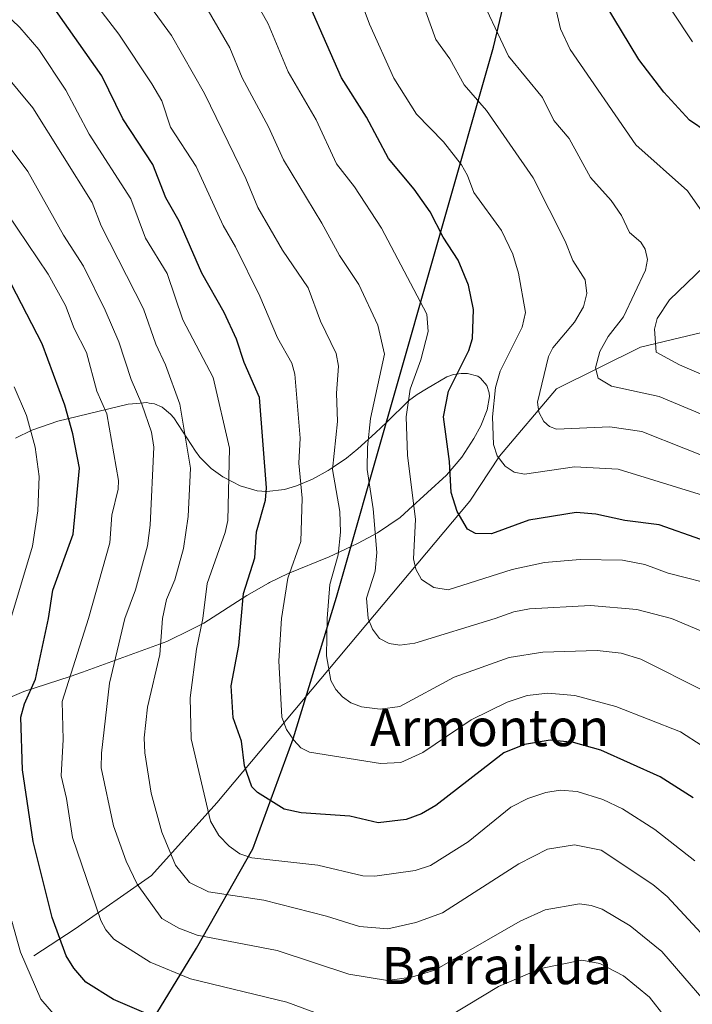
# Model space of a CAD drawing. Units: metres. Extents: x 557593 to 559673, y 4733306 to 4735630.
# Drawn here: x 559340 to 559485, y 4734917 to 4735129 of the extents above; entities that cross this region are included whole.
import ezdxf
from ezdxf.enums import TextEntityAlignment as Align

# ---------------------------------------------------------------- set-up
doc = ezdxf.new("R2010")
doc.units = ezdxf.units.M
doc.header["$MEASUREMENT"] = 0
for name, color, linetype, lineweight in [('Arbolado forestal CxS', 92, 'Continuous', 0), ('Comarca', 135, 'Continuous', 13), ('Comarca CxS', 21, 'Continuous', 0), ('Comunidad autónoma', 142, 'Continuous', 30), ('Comunidad Autónoma CxS', 142, 'Continuous', 0), ('Corriente natural lineal', 142, 'Continuous', 13), ('Curva de nivel maestra', 30, 'Continuous', 30), ('Curva de nivel normal', 30, 'Continuous', 0), ('Espacio natural protegido', 121, 'Continuous', 13), ('Espacio natural protegido CxS', 121, 'Continuous', 0), ('Matorral CxS', 135, 'Continuous', 0), ('Municipio', 91, 'Continuous', 13), ('Municipio CxS', 4, 'Continuous', 0), ('Provincia', 7, 'Continuous', 0), ('Provincia CxS', 1, 'Continuous', 0), ('Texto cartográfico', 7, 'Continuous', 0)]:
    doc.layers.add(name, color=color, linetype=linetype, lineweight=lineweight)
doc.styles.add('Style-Arial', font='txt')

# ---------------------------------------------------------------- blocks, each defined once
blk = doc.blocks.new('*U2')
at = {"layer": 'Arbolado forestal CxS', "color": 92, "linetype": 'Continuous', "lineweight": 0}
blk.add_polyline3d([(559330.4801, 4734979.8801, 832.3401), (559340.8101, 4734984.2801, 826.8232), (559350.7901, 4734987.4601, 821.3269), (559353.4401, 4734988.4301, 819.8326), (559371.6501, 4734995.0401, 810.1688), (559376.8501, 4734997.6401, 807.4892), (559379.6401, 4734999.0401, 805.7407), (559388.9101, 4735005.0101, 800.5957), (559393.5401, 4735007.6501, 798.6178), (559393.7801, 4735007.7701, 798.528), (559397.8001, 4735009.7501, 796.8059), (559406.6401, 4735013.3501, 792.1147), (559411.4071, 4735015.5731, 789.4987), (559412.8801, 4735016.2601, 788.589), (559417.0701, 4735018.5101, 785.771), (559421.9701, 4735021.7801, 782.4063), (559423.7701, 4735023.4401, 781.2661), (559431.9601, 4735030.9601, 776.0358), (559435.2501, 4735034.8701, 774.1046), (559437.9001, 4735038.8601, 772.7226), (559439.3601, 4735041.6201, 771.9975), (559440.7501, 4735045.0701, 771.4121), (559441.2301, 4735047.9401, 771.3921), (559441.1801, 4735048.7401, 771.5489), (559440.6801, 4735050.3301, 772.0792), (559439.3301, 4735051.9201, 773.0861), (559438.7301, 4735052.2901, 773.4817), (559436.5201, 4735052.8901, 774.8692), (559435.1501, 4735052.9101, 775.6719), (559433.5001, 4735052.6801, 776.583), (559432.0401, 4735052.2001, 777.3125), (559427.6601, 4735049.5701, 779.1223), (559425.6701, 4735048.3701, 780.1242), (559423.7801, 4735046.9901, 781.0948), (559419.0657, 4735042.4147, 783.6975), (559416.6501, 4735040.0701, 785.2039), (559412.8101, 4735036.6201, 787.6271), (559410.4001, 4735034.6501, 789.1167), (559407.5001, 4735032.6501, 790.8897), (559406.4601, 4735031.9301, 791.6672), (559403.0901, 4735030.0901, 794.1495), (559399.5901, 4735028.6301, 796.5855), (559397.0401, 4735027.8901, 798.2931), (559393.1901, 4735027.4401, 800.8588), (559393.1001, 4735027.4301, 800.918), (559391.1501, 4735027.5901, 802.133), (559387.4301, 4735028.6601, 804.2871), (559384.1201, 4735030.3501, 806.216), (559383.7301, 4735030.6201, 806.4495), (559381.2001, 4735032.4001, 808.0221), (559378.7601, 4735034.8601, 809.582), (559377.7801, 4735036.1401, 810.1733), (559373.1301, 4735043.3101, 811.8561), (559372.4501, 4735044.1401, 812.1579), (559370.6401, 4735045.6201, 812.9646), (559368.9801, 4735046.3201, 813.7935), (559367.8001, 4735046.5201, 814.4226), (559367.3001, 4735046.6101, 814.6982), (559365.1601, 4735046.4501, 816.0146), (559363.3001, 4735046.3101, 817.1626), (559348.1101, 4735042.6001, 826.5609), (559342.4701, 4735040.6501, 830.3078), (559338.9601, 4735038.9701, 832.7672)], dxfattribs=at)

msp = doc.modelspace()

# ---------------------------------------------------------------- linework, layer by layer
at = {"layer": 'Arbolado forestal CxS', "color": 92, "linetype": 'Continuous', "lineweight": 0}
msp.add_polyline3d([(559330.4801, 4734979.8801, 832.3401), (559340.8101, 4734984.2801, 826.8232), (559350.7901, 4734987.4601, 821.3269), (559353.4401, 4734988.4301, 819.8326), (559371.6501, 4734995.0401, 810.1688), (559376.8501, 4734997.6401, 807.4892), (559379.6401, 4734999.0401, 805.7407), (559388.9101, 4735005.0101, 800.5957), (559393.5401, 4735007.6501, 798.6178), (559393.7801, 4735007.7701, 798.528), (559397.8001, 4735009.7501, 796.8059), (559406.6401, 4735013.3501, 792.1147), (559411.4071, 4735015.5731, 789.4987), (559412.8801, 4735016.2601, 788.589), (559417.0701, 4735018.5101, 785.771), (559421.9701, 4735021.7801, 782.4063), (559423.7701, 4735023.4401, 781.2661), (559431.9601, 4735030.9601, 776.0358), (559435.2501, 4735034.8701, 774.1046), (559437.9001, 4735038.8601, 772.7226), (559439.3601, 4735041.6201, 771.9975), (559440.7501, 4735045.0701, 771.4121), (559441.2301, 4735047.9401, 771.3921), (559441.1801, 4735048.7401, 771.5489), (559440.6801, 4735050.3301, 772.0792), (559439.3301, 4735051.9201, 773.0861), (559438.7301, 4735052.2901, 773.4817), (559436.5201, 4735052.8901, 774.8692), (559435.1501, 4735052.9101, 775.6719), (559433.5001, 4735052.6801, 776.583), (559432.0401, 4735052.2001, 777.3125), (559427.6601, 4735049.5701, 779.1223), (559425.6701, 4735048.3701, 780.1242), (559423.7801, 4735046.9901, 781.0948), (559419.0657, 4735042.4147, 783.6975), (559416.6501, 4735040.0701, 785.2039), (559412.8101, 4735036.6201, 787.6271), (559410.4001, 4735034.6501, 789.1167), (559407.5001, 4735032.6501, 790.8897), (559406.4601, 4735031.9301, 791.6672), (559403.0901, 4735030.0901, 794.1495), (559399.5901, 4735028.6301, 796.5855), (559397.0401, 4735027.8901, 798.2931), (559393.1901, 4735027.4401, 800.8588), (559393.1001, 4735027.4301, 800.918), (559391.1501, 4735027.5901, 802.133), (559387.4301, 4735028.6601, 804.2871), (559384.1201, 4735030.3501, 806.216), (559383.7301, 4735030.6201, 806.4495), (559381.2001, 4735032.4001, 808.0221), (559378.7601, 4735034.8601, 809.582), (559377.7801, 4735036.1401, 810.1733), (559373.1301, 4735043.3101, 811.8561), (559372.4501, 4735044.1401, 812.1579), (559370.6401, 4735045.6201, 812.9646), (559368.9801, 4735046.3201, 813.7935), (559367.8001, 4735046.5201, 814.4226), (559367.3001, 4735046.6101, 814.6982), (559365.1601, 4735046.4501, 816.0146), (559363.3001, 4735046.3101, 817.1626), (559348.1101, 4735042.6001, 826.5609), (559342.4701, 4735040.6501, 830.3078), (559338.9601, 4735038.9701, 832.7672)], dxfattribs=at)
at = {"layer": 'Comarca', "color": 135, "linetype": 'Continuous', "lineweight": 13, "flags": 128}
msp.add_lwpolyline([(559244.6671, 4734684.032), (559229.8971, 4734731.5571), (559227.3469, 4734747.1651), (559230.228, 4734766.1271), (559232.372, 4734782.2861), (559237.5701, 4734797.8381), (559247.4569, 4734814.702), (559261.006, 4734833.8871), (559276.4961, 4734849.0221), (559298.681, 4734868.413), (559320.94, 4734879.2881), (559340.8191, 4734886.3301), (559353.2071, 4734893.177), (559366.8989, 4734910.5831), (559378.043, 4734928.8571), (559390.1749, 4734950.3171), (559398.858, 4734974.034), (559408.2419, 4735004.619), (559442.1279, 4735123.3681), (559475.198, 4735262.6981)], dxfattribs=at)
at = {"layer": 'Comarca CxS', "color": 21, "linetype": 'Continuous', "lineweight": 0, "flags": 128}
msp.add_lwpolyline([(559244.6671, 4734684.032), (559229.8971, 4734731.5571), (559227.3469, 4734747.1651), (559230.228, 4734766.1271), (559232.372, 4734782.2861), (559237.5701, 4734797.8381), (559247.4569, 4734814.702), (559261.006, 4734833.8871), (559276.4961, 4734849.0221), (559298.681, 4734868.413), (559320.94, 4734879.2881), (559340.8191, 4734886.3301), (559353.2071, 4734893.177), (559366.8989, 4734910.5831), (559378.043, 4734928.8571), (559390.1749, 4734950.3171), (559398.858, 4734974.034), (559408.2419, 4735004.619), (559442.1279, 4735123.3681), (559475.198, 4735262.6981)], dxfattribs=at)
at = {"layer": 'Comunidad autónoma', "color": 142, "linetype": 'Continuous', "lineweight": 30, "flags": 128}
msp.add_lwpolyline([(559244.6671, 4734684.032), (559229.8971, 4734731.5571), (559227.3469, 4734747.1651), (559230.228, 4734766.1271), (559232.372, 4734782.2861), (559237.5701, 4734797.8381), (559247.4569, 4734814.702), (559261.006, 4734833.8871), (559276.4961, 4734849.0221), (559298.681, 4734868.413), (559320.94, 4734879.2881), (559340.8191, 4734886.3301), (559353.2071, 4734893.177), (559366.8989, 4734910.5831), (559378.043, 4734928.8571), (559390.1749, 4734950.3171), (559398.858, 4734974.034), (559408.2419, 4735004.619), (559442.1279, 4735123.3681), (559475.198, 4735262.6981)], dxfattribs=at)
at = {"layer": 'Comunidad Autónoma CxS', "color": 142, "linetype": 'Continuous', "lineweight": 0, "flags": 128}
msp.add_lwpolyline([(559244.6671, 4734684.032), (559229.8971, 4734731.5571), (559227.3469, 4734747.1651), (559230.228, 4734766.1271), (559232.372, 4734782.2861), (559237.5701, 4734797.8381), (559247.4569, 4734814.702), (559261.006, 4734833.8871), (559276.4961, 4734849.0221), (559298.681, 4734868.413), (559320.94, 4734879.2881), (559340.8191, 4734886.3301), (559353.2071, 4734893.177), (559366.8989, 4734910.5831), (559378.043, 4734928.8571), (559390.1749, 4734950.3171), (559398.858, 4734974.034), (559408.2419, 4735004.619), (559442.1279, 4735123.3681), (559475.198, 4735262.6981)], dxfattribs=at)
at = {"layer": 'Corriente natural lineal', "color": 142, "linetype": 'Continuous', "lineweight": 13}
msp.add_polyline3d([(559342.9601, 4734927.2101, 828.9123), (559351.8201, 4734933.0101, 823.5527), (559368.3401, 4734944.5501, 813.0649), (559382.4401, 4734960.2501, 804.186), (559436.9701, 4735025.3701, 773.7321), (559443.3901, 4735035.0801, 769.8338), (559455.7301, 4735049.6201, 764.1445), (559473.8101, 4735058.6101, 757.1246), (559493.985, 4735063.4004, 748.1486), (559509.0386, 4735067.7068, 742.9732), (559517.2936, 4735069.5325, 740.5489), (559537.693, 4735074.0569, 729.6077), (559549.0437, 4735079.1369, 720.2205), (559558.4893, 4735085.4869, 713.1152), (559564.125, 4735090.4081, 706.8136), (559567.3232, 4735093.4323, 705.8009)], dxfattribs=at)
at = {"layer": 'Curva de nivel maestra', "color": 30, "linetype": 'Continuous', "lineweight": 30, "flags": 128}
for points, elevation in [([(559486.85, 4735017.0501), (559477.86, 4735020.2301), (559470.43, 4735021.1301), (559464.19, 4735022.5401), (559459.94, 4735022.8701), (559449.74, 4735021.2201), (559441.7, 4735018.2801), (559438.26, 4735018.3801), (559436.53, 4735019.2701), (559434.28, 4735023.1401), (559432.99, 4735027.2001), (559432.65, 4735033.9301), (559431.32, 4735043.5601), (559432.39, 4735049.0901), (559436.76, 4735057.8301), (559437.61, 4735060.4201), (559437.79, 4735066.6801), (559436.71, 4735071.9401), (559434.49, 4735077.3301), (559431.28, 4735082.2901), (559428.41, 4735087.8201), (559425.02, 4735092.7001), (559419.44, 4735099.3201), (559414.7, 4735108.2101), (559409.31, 4735116.7401), (559399.29, 4735139.5101)], 775), ([(559485.19, 4734961.3401), (559478.1, 4734965.8501), (559465.26, 4734971.5601), (559459.39, 4734973.2701), (559454.3, 4734973.7301), (559448.78, 4734972.8401), (559444.34, 4734971.0401), (559429.65, 4734959.6401), (559426.59, 4734957.8601), (559423.27, 4734956.6401), (559417.23, 4734955.8801), (559411.08, 4734957.3201), (559400.63, 4734958.0601), (559396.94, 4734958.8701), (559391.17, 4734962.4601), (559390, 4734963.7101), (559388.4, 4734968.2101), (559387.77, 4734973.5701), (559385.97, 4734978.5901), (559385.48, 4734985.4601), (559387.16, 4734994.1801), (559388.15, 4735005.4101), (559390.6, 4735013.1301), (559390.95, 4735018.7201), (559392.94, 4735025.5801), (559393.16, 4735028.2001), (559391.63, 4735047.6901), (559388.28, 4735055.2401), (559386.69, 4735060.3101), (559384, 4735066.0901), (559379.18, 4735074.5501), (559374.3, 4735085.7801), (559371.42, 4735090.7901), (559368.63, 4735098.0001), (559362.11, 4735107.8801), (559357.61, 4735117.1201), (559344.58, 4735135.6901)], 800), ([(559488.22, 4735104.9601), (559484.42, 4735107.6101), (559478.84, 4735113.6401), (559473.44, 4735120.6801), (559466.18, 4735132.7201)], 750), ([(559366.66, 4734914.9901), (559360.13, 4734917.7501), (559354.12, 4734921.5301), (559351.58, 4734924.5201), (559349.94, 4734927.1901), (559346.92, 4734935.5001), (559342.76, 4734951.8801), (559340.47, 4734967.3401), (559340.12, 4734978.7201), (559340.9, 4734981.6301), (559343.31, 4734986.8901), (559346.11, 4735000.0001), (559347, 4735006.1001), (559351.43, 4735018.2301), (559352.81, 4735032.4601), (559351.35, 4735039.8901), (559349.64, 4735046.0601), (559344.7, 4735059.3101), (559336.99, 4735074.3501)], 825)]:
    msp.add_lwpolyline(points, dxfattribs=dict(at, elevation=elevation))
at = {"layer": 'Curva de nivel normal', "color": 30, "linetype": 'Continuous', "lineweight": 0, "flags": 128}
for points, elevation in [([(559488.36, 4735026.2701), (559468.98, 4735032.2101), (559459.58, 4735032.7601), (559448.81, 4735031.1501), (559446.56, 4735031.6201), (559444.65, 4735032.9101), (559442.93, 4735035.1201), (559442.14, 4735037.5901), (559441.87, 4735043.5301), (559442.54, 4735049.8701), (559443.55, 4735053.4301), (559448.32, 4735062.8901), (559448.98, 4735066.0501), (559447.48, 4735074.5601), (559446.26, 4735078.6201), (559443.86, 4735083.7301), (559437.83, 4735091.9801), (559436.52, 4735095.6001), (559435.17, 4735097.9601), (559431.3, 4735102.9101), (559425.47, 4735108.8501), (559420.57, 4735116.6701), (559415.39, 4735128.2701), (559409.45, 4735144.2801)], 770), ([(559491.05, 4735006.9001), (559479.76, 4735009.8001), (559474.75, 4735011.6801), (559469.94, 4735012.6001), (559460.81, 4735012.7801), (559453.08, 4735012.1301), (559446.13, 4735010.5901), (559432.36, 4735006.1801), (559429.22, 4735006.6801), (559426.54, 4735008.4001), (559425.37, 4735010.6801), (559424.87, 4735012.8601), (559425.29, 4735021.3901), (559423.53, 4735035.2901), (559423.25, 4735043.5401), (559424.16, 4735049.5301), (559426.41, 4735055.8201), (559428.01, 4735061.9901), (559427.76, 4735065.7201), (559417.93, 4735084.2501), (559412.1, 4735093.2001), (559408.2, 4735098.1701), (559403.85, 4735107.6801), (559397.8, 4735118.0301), (559393.48, 4735128.3801), (559385.27, 4735143.0701)], 780), ([(559487.61, 4734984.3601), (559473.87, 4734991.2401), (559469.67, 4734992.5301), (559464.45, 4734993.1101), (559452.77, 4734992.7301), (559445.49, 4734991.5701), (559433.64, 4734987.3401), (559421.9, 4734981.0501), (559417.67, 4734980.4401), (559413.64, 4734980.9401), (559411.3, 4734981.8101), (559409.5, 4734983.0701), (559408.06, 4734984.7101), (559407.04, 4734986.6501), (559406.1, 4734991.9701), (559406.23, 4735000.0001), (559406.8, 4735007.3801), (559408.62, 4735013.7501), (559409.12, 4735018.6301), (559408.99, 4735023.1301), (559407.35, 4735032.1901), (559408.44, 4735042.5301), (559408.24, 4735048.6401), (559408.69, 4735054.5101), (559408.13, 4735057.2101), (559404.79, 4735064.1901), (559402.13, 4735071.3601), (559396.61, 4735079.5001), (559391.28, 4735088.7301), (559388.66, 4735095.0101), (559379.73, 4735113.3201), (559372.67, 4735125.8801), (559363.03, 4735139.1101)], 790), ([(559487.11, 4734972.5201), (559482.42, 4734975.5601), (559468.5, 4734981.0101), (559459.65, 4734983.4001), (559453.82, 4734983.8901), (559449.34, 4734983.3901), (559445.06, 4734981.9601), (559437.31, 4734978.1301), (559426.87, 4734971.0601), (559422.12, 4734968.9501), (559417.73, 4734968.7201), (559402.41, 4734971.1901), (559400.53, 4734972.1301), (559399.03, 4734973.7301), (559397.47, 4734976.0901), (559396.41, 4734978.7101), (559395.81, 4734990.8801), (559396.38, 4735000.0001), (559397.71, 4735008.7101), (559400.54, 4735016.6201), (559400.8, 4735026.0201), (559400.08, 4735033.5201), (559400.42, 4735038.9101), (559399.26, 4735052.7501), (559398.58, 4735055.1101), (559395.54, 4735060.6001), (559391.72, 4735069.5801), (559386.45, 4735080.2201), (559383.76, 4735084.8101), (559377.95, 4735097.5501), (559372.44, 4735106.0801), (559370.52, 4735111.7501), (559368.42, 4735115.4401), (559361.27, 4735126.1601), (559351.9, 4735138.3601)], 795), ([(559497.25, 4735039.7701), (559477.82, 4735047.9101), (559467.6, 4735050.1301), (559464.71, 4735051.8601), (559464.12, 4735054.1001), (559465.08, 4735057.6201), (559466.82, 4735060.8801), (559470.17, 4735065.1601), (559474.92, 4735075.1801), (559475.31, 4735077.4701), (559474.83, 4735079.7401), (559473.86, 4735081.2701), (559471.48, 4735083.3601), (559469.72, 4735086.9901), (559467.51, 4735090.2101), (559463.07, 4735095.1701), (559458.42, 4735103.6501), (559455.13, 4735107.5401), (559452.71, 4735112.5001), (559445.34, 4735121.3701), (559438.39, 4735136.2901)], 760), ([(559485.54, 4734947.7301), (559476.91, 4734954.4601), (559469.93, 4734958.9301), (559465.72, 4734960.9601), (559460.14, 4734962.6501), (559456.52, 4734962.9801), (559453.39, 4734962.4801), (559449.51, 4734961.1301), (559445.86, 4734959.2701), (559436.61, 4734951.8301), (559428.51, 4734946.6901), (559425.23, 4734945.6301), (559416.5, 4734944.4001), (559413.89, 4734944.4801), (559404.23, 4734946.7501), (559389.94, 4734948.3301), (559387.39, 4734949.2501), (559385.08, 4734950.8701), (559382.86, 4734953.1401), (559381.06, 4734956.2801), (559376.85, 4734974.0201), (559376.69, 4734982.9201), (559378.03, 4734993.4101), (559379.41, 4735000.0001), (559380.31, 4735007.5501), (559384.21, 4735018.5701), (559384.8, 4735021.1801), (559385.12, 4735036.8101), (559381.65, 4735052.0201), (559375.08, 4735064.4901), (559371.67, 4735074.5001), (559367, 4735082.1101), (559363.83, 4735090.5901), (559354.84, 4735104.5801), (559349.84, 4735114.0401), (559344.01, 4735122.8001), (559339.89, 4735127.5801), (559333.07, 4735134.1101)], 805), ([(559488.22, 4734996.7801), (559480.51, 4735000.0001), (559473.02, 4735001.9301), (559463.02, 4735002.8501), (559449.9, 4735002.0901), (559446.52, 4735001.4301), (559442.48, 4735000.0001), (559425.13, 4734994.6901), (559421.92, 4734994.2401), (559419.6, 4734994.6301), (559417.51, 4734995.7101), (559416, 4734997.6901), (559415.08, 4735000.0001), (559414.69, 4735004.4101), (559416.58, 4735010.2301), (559416.95, 4735014.2701), (559416.14, 4735023.6701), (559414.88, 4735032.1901), (559414.94, 4735037.0101), (559415.55, 4735043.1901), (559418.6, 4735057.0701), (559417.18, 4735063.3401), (559413.02, 4735072.1101), (559408.89, 4735078.3501), (559405.09, 4735085.3701), (559396.78, 4735099.0101), (559393.58, 4735106.1301), (559387.87, 4735116.7401), (559385.25, 4735123.2101), (559380.01, 4735132.1301)], 785), ([(559492.93, 4735032.9001), (559474.1, 4735040.3801), (559467.22, 4735041.3501), (559455.72, 4735040.9101), (559454.18, 4735041.4701), (559452.97, 4735042.5701), (559451.87, 4735044.5801), (559451.62, 4735046.7001), (559453.97, 4735056.6001), (559454.92, 4735058.4601), (559459.56, 4735064.0001), (559461.52, 4735067.2801), (559462.27, 4735070.1701), (559461.9, 4735073.1201), (559459.24, 4735077.2501), (559457.59, 4735081.4901), (559450.68, 4735095.1001), (559440.61, 4735109.6601), (559435.79, 4735115.2201), (559432.66, 4735120.7901), (559429.67, 4735124.9901), (559427.48, 4735130.9701)], 765), ([(559490.27, 4735083.2601), (559483.95, 4735092.3401), (559472.8, 4735102.2501), (559458.67, 4735122.8301), (559456.53, 4735127.2601), (559455.73, 4735131.0301)], 755), ([(559485.04, 4735124.5101), (559480.49, 4735131.2901)], 745), ([(559493.28, 4734925.1701), (559479.57, 4734940.0201), (559476.51, 4734942.6101), (559465.32, 4734950.0101), (559459.56, 4734951.1301), (559453.75, 4734950.2601), (559447.59, 4734947.0301), (559431.12, 4734936.4801), (559425.34, 4734934.3801), (559419.34, 4734933.0301), (559413.17, 4734933.5401), (559406.08, 4734935.7701), (559392.57, 4734939.2301), (559380.6, 4734941.0501), (559376.51, 4734943.0301), (559373.47, 4734946.7801), (559370.53, 4734953.8701), (559368.26, 4734962.3401), (559366.85, 4734970.9901), (559366.74, 4734974.2901), (559367.44, 4734980.9001), (559370.1, 4734992.2101), (559370.66, 4735000.0001), (559371.59, 4735004.1501), (559373.37, 4735008.3301), (559375.25, 4735015.1001), (559376.21, 4735022.0201), (559376.74, 4735032.4901), (559374.45, 4735046.3101), (559371.31, 4735054.7801), (559369.23, 4735059.2101), (559366.62, 4735066.8501), (559357.46, 4735084.8001), (559355.53, 4735089.7901), (559342.72, 4735110.2101), (559326.81, 4735129.3001)], 810), ([(559506.48, 4734895.6501), (559478.41, 4734928.1601), (559471.6, 4734933.7101), (559465.55, 4734937.2901), (559463.16, 4734938.1001), (559460.66, 4734938.4001), (559453.27, 4734937.1101), (559447.87, 4734934.6701), (559429.46, 4734924.1401), (559424.44, 4734922.5801), (559419.23, 4734921.8901), (559410.93, 4734923.2601), (559395.4, 4734928.3201), (559378.18, 4734931.6901), (559374.22, 4734933.1601), (559370.56, 4734935.2401), (559365.23, 4734942.6901), (559362.87, 4734947.6601), (559360.13, 4734955.2501), (559357.49, 4734967.7601), (559357.51, 4734970.9301), (559359.29, 4734986.0901), (559362.54, 4735000.0001), (559364.84, 4735006.1701), (559367.49, 4735015.7101), (559368.03, 4735020.1601), (559368.8, 4735037.0101), (559368.29, 4735040.2201), (559366.21, 4735046.3001), (559363.92, 4735051.6001), (559361.28, 4735059.7301), (559358.34, 4735066.5501), (559353.67, 4735076.0701), (559349.37, 4735082.7701), (559341.64, 4735096.4901), (559324.6, 4735119.1601)], 815), ([(559410.19, 4734912.5301), (559397.55, 4734917.2101), (559376.75, 4734922.2701), (559368.03, 4734925.8501), (559360.16, 4734930.7701), (559358.44, 4734932.7801), (559357.4, 4734934.8001), (559351.26, 4734952.7401), (559350, 4734961.1401), (559348.8, 4734966.0601), (559349.28, 4734973.8901), (559349.07, 4734982.0801), (559354.71, 4735000.0001), (559359.33, 4735016.3801), (559359.77, 4735022.3401), (559361.12, 4735027.9001), (559361.21, 4735029.8201), (559358.65, 4735044.1901), (559356.52, 4735049.0601), (559354.29, 4735057.4001), (559351.64, 4735062.6201), (559349.77, 4735067.5501), (559346.02, 4735074.3201), (559337.1, 4735087.5601)], 820), ([(559499.24, 4735047.4601), (559482.26, 4735054.7801), (559477.18, 4735057.5201), (559476.83, 4735062.5001), (559477.42, 4735064.7601), (559480.08, 4735068.8301), (559487.59, 4735075.9901)], 755), ([(559338, 4735000.0001), (559342.67, 4735015.6601), (559343.8, 4735023.2301), (559344.05, 4735030.6601), (559343.21, 4735036.9601), (559341.32, 4735043.8101), (559338.69, 4735050.0301)], 830), ([(559327.93, 4734839.1701), (559344.81, 4734851.9101), (559350.36, 4734854.1801), (559356.18, 4734858.0501), (559360.33, 4734860.1701), (559362.4, 4734860.7101), (559367.63, 4734861.0701), (559371.21, 4734862.3901), (559375.51, 4734865.1401), (559383.83, 4734871.5401), (559389.95, 4734874.7501), (559410.62, 4734884.3801), (559413.28, 4734886.2601), (559414.4, 4734888.0601), (559414.34, 4734889.2601), (559413.73, 4734890.2101), (559409.84, 4734892.2301), (559379.83, 4734900.9901), (559359.19, 4734905.6301), (559356.17, 4734906.6101), (559351.2, 4734909.9901), (559344.46, 4734917.8301), (559340.09, 4734927.9701), (559338.2, 4734934.7001)], 830), ([(559482.52, 4734909.6801), (559475.78, 4734918.2501), (559470.15, 4734922.9101), (559465.04, 4734925.5501), (559461.15, 4734926.2701), (559452.3, 4734924.4801), (559443.22, 4734920.5701), (559429, 4734912.0201)], 820)]:
    msp.add_lwpolyline(points, dxfattribs=dict(at, elevation=elevation))
at = {"layer": 'Espacio natural protegido', "color": 121, "linetype": 'Continuous', "lineweight": 13, "flags": 128}
msp.add_lwpolyline([(559244.6671, 4734684.032), (559229.8971, 4734731.5571), (559227.3469, 4734747.1651), (559230.228, 4734766.1271), (559232.372, 4734782.2861), (559237.5701, 4734797.8381), (559247.4569, 4734814.702), (559261.006, 4734833.8871), (559276.4961, 4734849.0221), (559298.681, 4734868.413), (559320.94, 4734879.2881), (559340.8191, 4734886.3301), (559353.2071, 4734893.177), (559366.8989, 4734910.5831), (559378.043, 4734928.8571), (559390.1749, 4734950.3171), (559398.858, 4734974.034), (559408.2419, 4735004.619), (559442.1279, 4735123.3681), (559475.198, 4735262.6981)], dxfattribs=at)
at = {"layer": 'Espacio natural protegido CxS', "color": 121, "linetype": 'Continuous', "lineweight": 0, "flags": 128}
msp.add_lwpolyline([(559244.6671, 4734684.032), (559229.8971, 4734731.5571), (559227.3469, 4734747.1651), (559230.228, 4734766.1271), (559232.372, 4734782.2861), (559237.5701, 4734797.8381), (559247.4569, 4734814.702), (559261.006, 4734833.8871), (559276.4961, 4734849.0221), (559298.681, 4734868.413), (559320.94, 4734879.2881), (559340.8191, 4734886.3301), (559353.2071, 4734893.177), (559366.8989, 4734910.5831), (559378.043, 4734928.8571), (559390.1749, 4734950.3171), (559398.858, 4734974.034), (559408.2419, 4735004.619), (559442.1279, 4735123.3681), (559475.198, 4735262.6981)], dxfattribs=at)
at = {"layer": 'Matorral CxS', "color": 135, "linetype": 'Continuous', "lineweight": 0}
for points in [[(559338.9601, 4735038.9701, 832.7672), (559342.4701, 4735040.6501, 830.3078), (559348.1101, 4735042.6001, 826.5609), (559363.3001, 4735046.3101, 817.1626), (559365.1601, 4735046.4501, 816.0146), (559367.3001, 4735046.6101, 814.6982), (559367.8001, 4735046.5201, 814.4226), (559368.9801, 4735046.3201, 813.7935), (559370.6401, 4735045.6201, 812.9646), (559372.4501, 4735044.1401, 812.1579), (559373.1301, 4735043.3101, 811.8561), (559377.7801, 4735036.1401, 810.1733), (559378.7601, 4735034.8601, 809.582), (559381.2001, 4735032.4001, 808.0221), (559383.7301, 4735030.6201, 806.4495), (559384.1201, 4735030.3501, 806.216), (559387.4301, 4735028.6601, 804.2871), (559391.1501, 4735027.5901, 802.133), (559393.1001, 4735027.4301, 800.918), (559393.1901, 4735027.4401, 800.8588), (559397.0401, 4735027.8901, 798.2931), (559399.5901, 4735028.6301, 796.5855), (559403.0901, 4735030.0901, 794.1495), (559406.4601, 4735031.9301, 791.6672), (559407.5001, 4735032.6501, 790.8897), (559410.4001, 4735034.6501, 789.1167), (559412.8101, 4735036.6201, 787.6271), (559416.6501, 4735040.0701, 785.2039), (559419.0657, 4735042.4147, 783.6975), (559423.7801, 4735046.9901, 781.0948), (559425.6701, 4735048.3701, 780.1242), (559427.6601, 4735049.5701, 779.1223), (559432.0401, 4735052.2001, 777.3125), (559433.5001, 4735052.6801, 776.583), (559435.1501, 4735052.9101, 775.6719), (559436.5201, 4735052.8901, 774.8692), (559438.7301, 4735052.2901, 773.4817), (559439.3301, 4735051.9201, 773.0861), (559440.6801, 4735050.3301, 772.0792), (559441.1801, 4735048.7401, 771.5489), (559441.2301, 4735047.9401, 771.3921), (559440.7501, 4735045.0701, 771.4121), (559439.3601, 4735041.6201, 771.9975), (559437.9001, 4735038.8601, 772.7226), (559435.2501, 4735034.8701, 774.1046), (559431.9601, 4735030.9601, 776.0358), (559423.7701, 4735023.4401, 781.2661), (559421.9701, 4735021.7801, 782.4063), (559417.0701, 4735018.5101, 785.771), (559412.8801, 4735016.2601, 788.589), (559411.4071, 4735015.5731, 789.4987), (559406.6401, 4735013.3501, 792.1147), (559397.8001, 4735009.7501, 796.8059), (559393.7801, 4735007.7701, 798.528), (559393.5401, 4735007.6501, 798.6178), (559388.9101, 4735005.0101, 800.5957), (559379.6401, 4734999.0401, 805.7407), (559376.8501, 4734997.6401, 807.4892), (559371.6501, 4734995.0401, 810.1688), (559353.4401, 4734988.4301, 819.8326), (559350.7901, 4734987.4601, 821.3269), (559340.8101, 4734984.2801, 826.8232), (559330.4801, 4734979.8801, 832.3401)], [(559330.4801, 4734979.8801, 832.3401), (559340.8101, 4734984.2801, 826.8232), (559350.7901, 4734987.4601, 821.3269), (559353.4401, 4734988.4301, 819.8326), (559371.6501, 4734995.0401, 810.1688), (559376.8501, 4734997.6401, 807.4892), (559379.6401, 4734999.0401, 805.7407), (559388.9101, 4735005.0101, 800.5957), (559393.5401, 4735007.6501, 798.6178), (559393.7801, 4735007.7701, 798.528), (559397.8001, 4735009.7501, 796.8059), (559406.6401, 4735013.3501, 792.1147), (559411.4071, 4735015.5731, 789.4987), (559412.8801, 4735016.2601, 788.589), (559417.0701, 4735018.5101, 785.771), (559421.9701, 4735021.7801, 782.4063), (559423.7701, 4735023.4401, 781.2661), (559431.9601, 4735030.9601, 776.0358), (559435.2501, 4735034.8701, 774.1046), (559437.9001, 4735038.8601, 772.7226), (559439.3601, 4735041.6201, 771.9975), (559440.7501, 4735045.0701, 771.4121), (559441.2301, 4735047.9401, 771.3921), (559441.1801, 4735048.7401, 771.5489), (559440.6801, 4735050.3301, 772.0792), (559439.3301, 4735051.9201, 773.0861), (559438.7301, 4735052.2901, 773.4817), (559436.5201, 4735052.8901, 774.8692), (559435.1501, 4735052.9101, 775.6719), (559433.5001, 4735052.6801, 776.583), (559432.0401, 4735052.2001, 777.3125), (559427.6601, 4735049.5701, 779.1223), (559425.6701, 4735048.3701, 780.1242), (559423.7801, 4735046.9901, 781.0948), (559419.0657, 4735042.4147, 783.6975), (559416.6501, 4735040.0701, 785.2039), (559412.8101, 4735036.6201, 787.6271), (559410.4001, 4735034.6501, 789.1167), (559407.5001, 4735032.6501, 790.8897), (559406.4601, 4735031.9301, 791.6672), (559403.0901, 4735030.0901, 794.1495), (559399.5901, 4735028.6301, 796.5855), (559397.0401, 4735027.8901, 798.2931), (559393.1901, 4735027.4401, 800.8588), (559393.1001, 4735027.4301, 800.918), (559391.1501, 4735027.5901, 802.133), (559387.4301, 4735028.6601, 804.2871), (559384.1201, 4735030.3501, 806.216), (559383.7301, 4735030.6201, 806.4495), (559381.2001, 4735032.4001, 808.0221), (559378.7601, 4735034.8601, 809.582), (559377.7801, 4735036.1401, 810.1733), (559373.1301, 4735043.3101, 811.8561), (559372.4501, 4735044.1401, 812.1579), (559370.6401, 4735045.6201, 812.9646), (559368.9801, 4735046.3201, 813.7935), (559367.8001, 4735046.5201, 814.4226), (559367.3001, 4735046.6101, 814.6982), (559365.1601, 4735046.4501, 816.0146), (559363.3001, 4735046.3101, 817.1626), (559348.1101, 4735042.6001, 826.5609), (559342.4701, 4735040.6501, 830.3078), (559338.9601, 4735038.9701, 832.7672)]]:
    msp.add_polyline3d(points, dxfattribs=at)
at = {"layer": 'Municipio', "color": 91, "linetype": 'Continuous', "lineweight": 13, "flags": 128}
msp.add_lwpolyline([(559244.6671, 4734684.032), (559229.8971, 4734731.5571), (559227.3469, 4734747.1651), (559230.228, 4734766.1271), (559232.372, 4734782.2861), (559237.5701, 4734797.8381), (559247.4569, 4734814.702), (559261.006, 4734833.8871), (559276.4961, 4734849.0221), (559298.681, 4734868.413), (559320.94, 4734879.2881), (559340.8191, 4734886.3301), (559353.2071, 4734893.177), (559366.8989, 4734910.5831), (559378.043, 4734928.8571), (559390.1749, 4734950.3171), (559398.858, 4734974.034), (559408.2419, 4735004.619), (559442.1279, 4735123.3681), (559475.198, 4735262.6981)], dxfattribs=at)
at = {"layer": 'Municipio CxS', "color": 4, "linetype": 'Continuous', "lineweight": 0, "flags": 128}
msp.add_lwpolyline([(559244.6671, 4734684.032), (559229.8971, 4734731.5571), (559227.3469, 4734747.1651), (559230.228, 4734766.1271), (559232.372, 4734782.2861), (559237.5701, 4734797.8381), (559247.4569, 4734814.702), (559261.006, 4734833.8871), (559276.4961, 4734849.0221), (559298.681, 4734868.413), (559320.94, 4734879.2881), (559340.8191, 4734886.3301), (559353.2071, 4734893.177), (559366.8989, 4734910.5831), (559378.043, 4734928.8571), (559390.1749, 4734950.3171), (559398.858, 4734974.034), (559408.2419, 4735004.619), (559442.1279, 4735123.3681), (559475.198, 4735262.6981)], dxfattribs=at)
at = {"layer": 'Provincia', "color": 7, "linetype": 'Continuous', "lineweight": 0, "flags": 128}
msp.add_lwpolyline([(559244.6671, 4734684.032), (559229.8971, 4734731.5571), (559227.3469, 4734747.1651), (559230.228, 4734766.1271), (559232.372, 4734782.2861), (559237.5701, 4734797.8381), (559247.4569, 4734814.702), (559261.006, 4734833.8871), (559276.4961, 4734849.0221), (559298.681, 4734868.413), (559320.94, 4734879.2881), (559340.8191, 4734886.3301), (559353.2071, 4734893.177), (559366.8989, 4734910.5831), (559378.043, 4734928.8571), (559390.1749, 4734950.3171), (559398.858, 4734974.034), (559408.2419, 4735004.619), (559442.1279, 4735123.3681), (559475.198, 4735262.6981)], dxfattribs=at)
at = {"layer": 'Provincia CxS', "color": 1, "linetype": 'Continuous', "lineweight": 0, "flags": 128}
msp.add_lwpolyline([(559244.6671, 4734684.032), (559229.8971, 4734731.5571), (559227.3469, 4734747.1651), (559230.228, 4734766.1271), (559232.372, 4734782.2861), (559237.5701, 4734797.8381), (559247.4569, 4734814.702), (559261.006, 4734833.8871), (559276.4961, 4734849.0221), (559298.681, 4734868.413), (559320.94, 4734879.2881), (559340.8191, 4734886.3301), (559353.2071, 4734893.177), (559366.8989, 4734910.5831), (559378.043, 4734928.8571), (559390.1749, 4734950.3171), (559398.858, 4734974.034), (559408.2419, 4735004.619), (559442.1279, 4735123.3681), (559475.198, 4735262.6981)], dxfattribs=at)

# ---------------------------------------------------------------- block references
at = {"layer": 'Arbolado forestal CxS', "color": 92, "linetype": 'Continuous', "lineweight": 0}
msp.add_blockref('*U2', (0, 0), dxfattribs=at)

# ---------------------------------------------------------------- texts
at = {"layer": 'Texto cartográfico', "color": 7, "linetype": 'Continuous', "lineweight": 0, "style": 'Style-Arial'}
for s, p in [('Armonton', (559441.2751, 4734976.4602)), ('Barraikua', (559442.8454, 4734925.0901))]:
    msp.add_text(s, height=8, dxfattribs=at).set_placement(p, align=Align.MIDDLE_CENTER)

doc.saveas('drawing.dxf')
